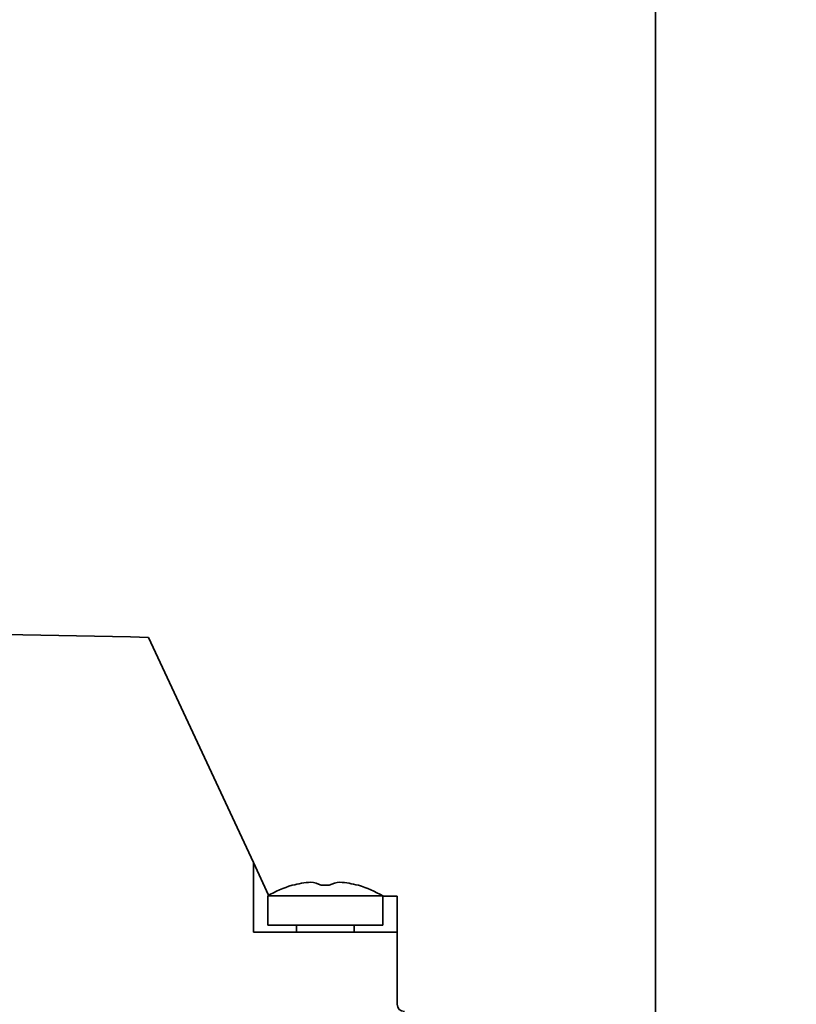
# Model space of a CAD drawing. Units: millimetres. Extents: x 474 to 1673, y 56 to 2399.
# Drawn here: x 1147 to 1201, y 809 to 877 of the extents above; entities that cross this region are included whole.
import ezdxf

# ---------------------------------------------------------------- set-up
doc = ezdxf.new("R2010")
doc.units = ezdxf.units.MM
doc.header["$LTSCALE"] = 8.333333
doc.layers.add('Dimensions(ISO)', color=7, linetype='Continuous', lineweight=25)
doc.layers.add('Visible Edges(ISO)', color=7, linetype='Continuous', lineweight=35)
doc.styles.add('Wayno', font='arial.ttf')
doc.dimstyles.new('Wayno', dxfattribs={"dimscale": 8.333333, "dimtxt": 2.5, "dimasz": 2.5, "dimexe": 1, "dimexo": 1, "dimgap": 0.3, "dimtad": 1, "dimdec": 0, "dimrnd": 1e-08, "dimzin": 0, "dimdsep": 46, "dimtxsty": 'Wayno', "dimblk": 'CLOSED', "dimcen": 0.09, "dimdle": 10, "dimclrd": 256, "dimclre": 256, "dimclrt": 7, "dimadec": 0, "dimazin": 0, "dimtfac": 0.8, "dimtdec": 1, "dimtofl": 0, "dimtmove": 0, "dimatfit": 3, "dimfxl": 1, "dimtolj": 1, "dimtzin": 0, "dimlwd": 25, "dimlwe": 25, "dimarcsym": 0})

# ---------------------------------------------------------------- blocks, each defined once
blk = doc.blocks.new('_Closed')
at = {"color": 0, "linetype": 'ByBlock', "lineweight": -2}
for p, q in [((-1, 0.1667), (0, 0)), ((-1, 0.1667), (-1, -0.1667)), ((0, 0), (-1, -0.1667)), ((0, 0), (-1, 0))]:
    blk.add_line(p, q, dxfattribs=at)
blk = doc.blocks.new('*D10')
at = {"layer": 'Defpoints', "color": 0, "linetype": 'Continuous', "transparency": 16777216}
for p in [(473.783, 2164.219), (1191.451, 562.739), (473.783, 129.406)]:
    blk.add_point(p, dxfattribs=at)
at = {"layer": 'Dimensions(ISO)', "color": 250, "linetype": 'Continuous', "lineweight": 25, "true_color": 0x3f3f3f, "transparency": 16777216}
for p, q in [((473.783, 2155.886), (473.783, 121.072)), ((1191.451, 554.406), (1191.451, 121.072)), ((1170.617, 129.406), (494.616, 129.406))]:
    blk.add_line(p, q, dxfattribs=at)
at = {"layer": 'Dimensions(ISO)', "color": 250, "linetype": 'Continuous', "lineweight": 25, "true_color": 0x3f3f3f, "transparency": 16777216, "xscale": 20.83333333333334, "yscale": 20.83333333333334, "zscale": 20.83333333333334, "rotation": 180}
blk.add_blockref('_Closed', (473.783, 129.406), dxfattribs=at)
at = {"layer": 'Dimensions(ISO)', "color": 250, "linetype": 'Continuous', "lineweight": 25, "true_color": 0x3f3f3f, "transparency": 16777216, "xscale": 20.83333333333334, "yscale": 20.83333333333334, "zscale": 20.83333333333334}
blk.add_blockref('_Closed', (1191.451, 129.406), dxfattribs=at)
at = {"layer": 'Dimensions(ISO)', "color": 7, "linetype": 'Continuous', "lineweight": 25, "transparency": 16777216, "insert": (779.491, 187.775), "char_height": 20.83333, "attachment_point": 1, "style": 'Wayno'}
blk.add_mtext('\\A1;\\fArial|b0|i0;\\H20.7433;718 325L\\P\\fArial|b0|i0;\\H20.7433;741 410L', dxfattribs=at)
blk = doc.blocks.new('*D13')
at = {"layer": 'Defpoints', "color": 0, "linetype": 'Continuous', "transparency": 16777216}
for p in [(473.783, 2164.219), (1201.25, 768.074), (1201.25, 68.954)]:
    blk.add_point(p, dxfattribs=at)
at = {"layer": 'Dimensions(ISO)', "color": 250, "linetype": 'Continuous', "lineweight": 25, "true_color": 0x3f3f3f, "transparency": 16777216}
for p, q in [((473.783, 2155.886), (473.783, 60.621)), ((1201.25, 759.74), (1201.25, 60.621)), ((494.616, 68.954), (1180.417, 68.954))]:
    blk.add_line(p, q, dxfattribs=at)
at = {"layer": 'Dimensions(ISO)', "color": 250, "linetype": 'Continuous', "lineweight": 25, "true_color": 0x3f3f3f, "transparency": 16777216, "xscale": 20.83333333333334, "yscale": 20.83333333333334, "zscale": 20.83333333333334, "rotation": 180}
blk.add_blockref('_Closed', (473.783, 68.954), dxfattribs=at)
at = {"layer": 'Dimensions(ISO)', "color": 250, "linetype": 'Continuous', "lineweight": 25, "true_color": 0x3f3f3f, "transparency": 16777216, "xscale": 20.83333333333334, "yscale": 20.83333333333334, "zscale": 20.83333333333334}
blk.add_blockref('_Closed', (1201.25, 68.954), dxfattribs=at)
at = {"layer": 'Dimensions(ISO)', "color": 7, "linetype": 'Continuous', "lineweight": 25, "transparency": 16777216, "insert": (814.587, 92.373), "char_height": 20.8333, "attachment_point": 1, "style": 'Wayno'}
blk.add_mtext('\\A1;727', dxfattribs=at)

msp = doc.modelspace()

# ---------------------------------------------------------------- linework, layer by layer
at = {"layer": 'Visible Edges(ISO)'}
for p, q in [((1191.451, 790.915), (1191.451, 896.89)), ((1156.2, 834.256), (1163.5, 818.601)), ((1163.5, 818.601), (1164.564, 816.32)), ((1163.5, 818.601), (1163.5, 813.756)), ((1166.2, 817.018), (1166.217, 817.018)), ((1168.221, 817.018), (1168.78, 817.018)), ((1170.783, 817.018), (1170.8, 817.018)), ((1164.5, 816.284), (1172.5, 816.284)), ((1164.5, 816.284), (1164.5, 814.256)), ((1172.5, 816.284), (1172.5, 814.256)), ((1173.5, 816.256), (1172.5, 816.256)), ((1173.5, 816.256), (1173.5, 813.756)), ((1164.5, 814.256), (1172.5, 814.256)), ((1166.5, 814.256), (1166.5, 813.756)), ((1170.5, 814.256), (1170.5, 813.756)), ((1168.5, 813.756), (1163.5, 813.756)), ((1173.5, 813.756), (1168.5, 813.756)), ((1173.5, 813.756), (1173.5, 808.744))]:
    msp.add_line(p, q, dxfattribs=at)
for centre, radius, start, end in [((1136.48, 49.503), 785, 88.560512, 91.473069), ((1168.5, 809.356), 8, 106.70834, 120), ((1168.5, 809.356), 8, 60, 73.29166), ((1174, 808.744), 0.5, 180, 270)]:
    msp.add_arc(centre, radius, start, end, dxfattribs=at)
for centre, ratio, start_param, end_param in [((1167.809, 809.356), 0.866025, 0.047057, 0.235372), ((1167.302, 809.356), 0.5, 6.047813, 6.236128), ((1169.698, 809.356), 0.5, 0.047057, 0.235372), ((1169.192, 809.356), 0.866025, 6.047813, 6.236128)]:
    msp.add_ellipse(centre, major_axis=(0, 7.88), ratio=ratio, start_param=start_param, end_param=end_param, dxfattribs=at)

# ---------------------------------------------------------------- dimensions: what is measured, and where the dimension line sits
at = {"layer": 'Dimensions(ISO)', "color": 250, "linetype": 'Continuous', "lineweight": 25, "true_color": 0x3f3f3f}
dim = msp.add_linear_dim(base=(473.783, 129.406), p1=(1191.451, 562.739), p2=(473.783, 2164.219), text='\\fArial|b0|i0;\\H20.7433;<> 325L\\P\\fArial|b0|i0;\\H20.7433;741 410L', dimstyle='Wayno', override={"dimgap": 0.3, "dimdec": 0, "dimtol": 0, "dimlim": 0, "dimtp": 0, "dimtm": 0, "dimtdec": 1, "dimatfit": 1, "dimtvp": -0.25}, dxfattribs=at)
dim.commit()
dim.dimension.update_dxf_attribs({"geometry": '*D10', "text_midpoint": (838.721, 129.406), "dimtype": 160})
dim = msp.add_linear_dim(base=(1201.25, 68.954), p1=(473.783, 2164.219), p2=(1201.25, 768.074), angle=180, dimstyle='Wayno', override={"dimgap": 0.3, "dimdec": 0, "dimtol": 0, "dimlim": 0, "dimtp": 0, "dimtm": 0, "dimtdec": 1, "dimatfit": 1}, dxfattribs=at)
dim.commit()
dim.dimension.update_dxf_attribs({"geometry": '*D13', "text_midpoint": (837.517, 68.954), "dimtype": 160})

doc.saveas('drawing.dxf')
